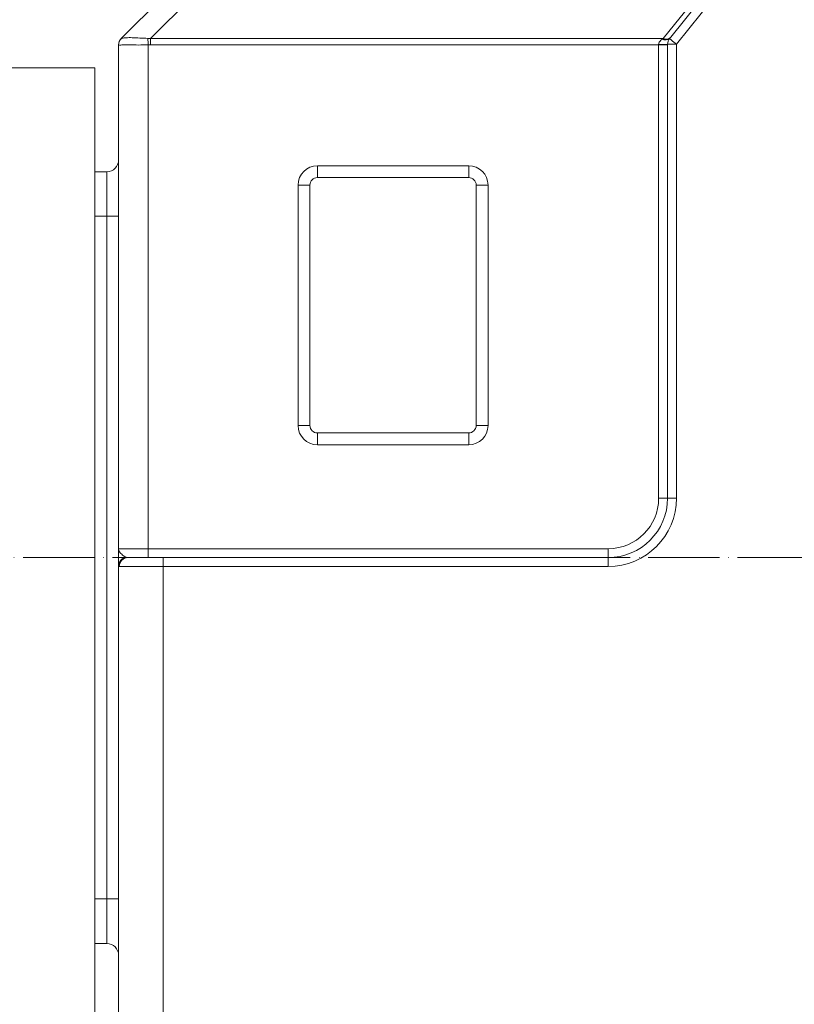
# Model space of a CAD drawing. Units: millimetres. Extents: x 7534 to 11119, y -3038 to -495.
# Drawn here: x 8811 to 9072, y -2020 to -1689 of the extents above; entities that cross this region are included whole.
import ezdxf

# ---------------------------------------------------------------- set-up
doc = ezdxf.new("R2010")
doc.units = ezdxf.units.MM
doc.linetypes.add('ACAD_ISO04W100', pattern=[30, 24, -3, 0, -3])
doc.layers.get('0').update_dxf_attribs({"lineweight": 40})
doc.layers.add('7标注层', color=4, linetype='Continuous', lineweight=15)
doc.layers.add('图层2', color=1, linetype='ACAD_ISO04W100', lineweight=18)
doc.styles.add('TH_GBDIM', font='gbeitc.shx', dxfattribs={"width": 0.75, "bigfont": 'gbcbig.shx'})
doc.dimstyles.new('ISO-25 1', dxfattribs={"dimtxt": 30, "dimasz": 12, "dimexe": 1.25, "dimexo": 0.625, "dimgap": 2.5, "dimtad": 1, "dimtoh": 1, "dimdsep": 46, "dimtxsty": 'TH_GBDIM', "dimcen": 2.5, "dimclrt": 3, "dimadec": 0, "dimazin": 0, "dimtfac": 1, "dimtmove": 0, "dimatfit": 3, "dimfxl": 1, "dimarcsym": 0})

# ---------------------------------------------------------------- blocks, each defined once
blk = doc.blocks.new('*D52')
at = {"layer": '7标注层', "color": 0, "lineweight": -2, "transparency": 16777216}
for p, q in [((9444.4, -2016.19), (9444.4, -2453.79)), ((8309.35, -2309.07), (8309.35, -2453.79)), ((8321.35, -2452.54), (9432.4, -2452.54))]:
    blk.add_line(p, q, dxfattribs=at)
at = {"layer": '7标注层', "color": 0, "transparency": 16777216}
for points in [[(8321.35, -2450.54), (8321.35, -2454.54), (8309.35, -2452.54)], [(9432.4, -2450.54), (9432.4, -2454.54), (9444.4, -2452.54)]]:
    blk.add_solid(points, dxfattribs=at)
at = {"layer": 'Defpoints', "color": 0, "transparency": 16777216}
for p in [(9444.4, -2015.56), (8309.35, -2308.45), (9444.4, -2452.54)]:
    blk.add_point(p, dxfattribs=at)
at = {"layer": '7标注层', "color": 3, "transparency": 16777216, "insert": (8888.38, -2435.04), "char_height": 30, "attachment_point": 5, "style": 'TH_GBDIM'}
blk.add_mtext('1135', dxfattribs=at)

msp = doc.modelspace()

# ---------------------------------------------------------------- linework, layer by layer
at = {"color": 7, "linetype": 'Continuous', "lineweight": 15}
for p, q in [((9030.012, -1695.126), (9068.454, -1647.074)), ((9070.796, -1648.948), (9032.355, -1697)), ((8845.233, -1695.069), (8863.476, -1676.827)), ((8873.375, -1676.827), (8855.133, -1695.069)), ((9027.913, -1695.069), (9042.507, -1676.827)), ((8855.133, -1697.191), (8855.133, -1695.069)), ((8855.133, -1695.069), (9027.913, -1695.069)), ((8844.354, -1697.216), (8844.354, -1697.191)), ((8844.354, -1866.948), (8844.354, -1697.216)), ((8854.355, -1697.216), (8854.355, -1866.948)), ((9026.354, -1697.191), (8855.133, -1697.191)), ((9026.354, -1697.191), (9026.354, -1697.096)), ((9026.354, -1697.191), (9029.354, -1697.191)), ((9026.354, -1849.948), (9026.354, -1697.191)), ((9029.354, -1697), (9032.355, -1697)), ((9029.354, -1849.948), (9029.354, -1697)), ((9032.355, -1697), (9032.355, -1849.948)), ((8836.354, -1704.948), (8661.354, -1704.948)), ((8836.354, -1704.948), (8836.354, -2034.948)), ((8911.354, -1741.948), (8911.354, -1737.948)), ((8911.354, -1737.948), (8962.354, -1737.948)), ((8962.354, -1741.948), (8962.354, -1737.948)), ((8836.354, -1739.948), (8840.355, -1739.948)), ((8840.355, -1754.948), (8840.355, -1739.948)), ((8904.854, -1825.448), (8904.854, -1744.448)), ((8904.854, -1744.448), (8908.855, -1744.448)), ((8908.855, -1744.448), (8908.855, -1825.448)), ((8962.354, -1741.948), (8911.354, -1741.948)), ((8964.854, -1825.448), (8964.854, -1744.448)), ((8964.854, -1744.448), (8968.855, -1744.448)), ((8968.855, -1744.448), (8968.855, -1825.448)), ((8836.354, -1754.948), (8840.355, -1754.948)), ((8840.355, -1984.948), (8840.355, -1754.948)), ((8844.354, -1754.948), (8840.355, -1754.948)), ((8904.854, -1825.448), (8908.855, -1825.448)), ((8964.854, -1825.448), (8968.855, -1825.448)), ((8911.354, -1827.948), (8962.354, -1827.948)), ((8911.354, -1831.948), (8911.354, -1827.948)), ((8962.354, -1831.948), (8962.354, -1827.948)), ((8962.354, -1831.948), (8911.354, -1831.948)), ((9026.354, -1849.948), (9029.354, -1849.948)), ((9029.354, -1849.948), (9032.355, -1849.948)), ((8844.354, -1866.948), (8854.355, -1866.948)), ((8854.355, -1866.948), (9009.354, -1866.948)), ((8854.355, -1866.948), (8854.355, -1869.948)), ((9009.354, -1866.948), (9009.354, -1869.948)), ((8846.864, -1869.84), (8847.534, -1869.948)), ((8847.534, -1869.948), (8859.355, -1869.948)), ((8859.355, -1869.948), (9009.354, -1869.948)), ((8859.355, -1869.948), (8859.355, -1872.948)), ((9009.354, -1869.948), (9009.354, -1872.948)), ((8844.578, -1872.948), (8844.354, -1872.731)), ((8844.354, -2029.18), (8844.354, -1872.731)), ((8859.355, -1872.948), (8844.578, -1872.948)), ((8859.355, -1872.948), (8859.355, -2029.157)), ((9009.354, -1872.948), (8859.355, -1872.948)), ((8836.354, -1984.948), (8840.355, -1984.948)), ((8840.355, -1999.948), (8840.355, -1984.948)), ((8844.354, -1984.948), (8840.355, -1984.948)), ((8836.354, -1999.948), (8840.355, -1999.948))]:
    msp.add_line(p, q, dxfattribs=at)
at = {"color": 7, "linetype": 'Continuous', "lineweight": 15, "flags": 128}
for points in [[(8854.355, -1697.216), (8854.335, -1696.91), (8854.316, -1696.607), (8854.297, -1696.31), (8854.279, -1696.023), (8854.261, -1695.749), (8854.244, -1695.49), (8854.229, -1695.249), (8854.215, -1695.028)], [(9027.669, -1695.222), (9027.752, -1695.17), (9027.833, -1695.119), (9027.913, -1695.069)], [(9030.012, -1695.126), (9030.057, -1695.162), (9030.19, -1695.269), (9030.407, -1695.442), (9030.698, -1695.675), (9031.053, -1695.959), (9031.458, -1696.283), (9031.897, -1696.635), (9032.355, -1697)]]:
    msp.add_lwpolyline(points, dxfattribs=at)
at = {"color": 7, "linetype": 'Continuous', "lineweight": 15}
for centre, radius, start, end in [((8847.348, -1697.217), 2.993, 133.00319, 179.96954), ((8847.354, -1697.191), 3, 135, 180), ((9028.912, -1693.32), 2.015, 240.26125, 311.78943), ((9027.104, -1673.381), 23.727, 268.19074, 275.44311), ((9028.776, -1693.578), 1.981, 236.05202, 308.60005), ((9032.354, -1697), 3, 141.34019, 180), ((8840.354, -1735.948), 4, 270, 0), ((8911.354, -1744.448), 6.5, 90, 180), ((8962.354, -1744.448), 6.5, 0, 90), ((8911.354, -1744.448), 2.5, 90, 180), ((8962.354, -1744.448), 2.5, 0, 90), ((8911.354, -1825.448), 6.5, 180, 270), ((8911.354, -1825.448), 2.5, 180, 270), ((8962.354, -1825.448), 2.5, 270, 0), ((8962.354, -1825.448), 6.5, 270, 0), ((9009.354, -1849.948), 23, 270, 0), ((9009.354, -1849.948), 20, 270, 0), ((9009.354, -1849.948), 17, 270, 0), ((8847.307, -1872.759), 2.952, 98.62464, 179.46669), ((8847.557, -1872.926), 2.978, 90.43674, 180.42071), ((8840.354, -2003.948), 4, 0, 90)]:
    msp.add_arc(centre, radius, start, end, dxfattribs=at)
for major_axis, ratio, start_param, end_param in [((-2.044, 17.719), 0.0762174, 0.0035225, 0.0603817), ((14.697, 14.697), 0.6735753, 0.5235988, 0.5804579), ((-13.472, -13.472), 0.5773503, 3.6651914, 3.7220506)]:
    msp.add_ellipse((8847.354, -1712.747), major_axis=major_axis, ratio=ratio, start_param=start_param, end_param=end_param, dxfattribs=at)
for points, knots in [([(8845.306, -1695.028), (8845.403, -1695.006), (8845.645, -1694.95), (8846.847, -1694.782), (8848.861, -1694.755), (8851.388, -1694.909), (8853.284, -1694.989), (8854.215, -1695.028)], [0, 0, 0, 0, 0.142817, 0.3583472, 0.5780784, 0.7928681, 1, 1, 1, 1]), ([(8854.355, -1697.216), (8853.245, -1697.237), (8851.026, -1697.28), (8848.046, -1697.215), (8845.774, -1697.227), (8844.536, -1697.285), (8844.407, -1697.236), (8844.354, -1697.216)], [0, 0, 0, 0, 0.2119897, 0.423739, 0.6384015, 0.8526257, 1, 1, 1, 1]), ([(9026.354, -1697.096), (9026.361, -1696.99), (9026.379, -1696.711), (9026.603, -1696.165), (9027.063, -1695.634), (9027.484, -1695.348), (9027.669, -1695.222)], [0, 0, 0, 0, 0.1264899, 0.3326898, 0.7069762, 1, 1, 1, 1]), ([(8844.354, -1866.948), (8844.354, -1866.95), (8844.354, -1867.311), (8844.608, -1868.034), (8845.614, -1869.134), (8846.459, -1869.611), (8846.864, -1869.84)], [0, 0, 0, 0, 0.001951, 0.3365314, 0.6823674, 1, 1, 1, 1]), ([(8844.354, -1869.948), (8844.354, -1868.969), (8844.354, -1867.987), (8844.354, -1866.952), (8844.354, -1866.948)], [0, 0, 0, 0, 0.9963398, 1, 1, 1, 1]), ([(8844.354, -1872.731), (8844.354, -1872.556), (8844.354, -1872.201), (8844.354, -1871.236), (8844.354, -1870.397), (8844.354, -1869.948)], [0, 0, 0, 0, 0.31164699, 0.63206057, 1, 1, 1, 1])]:
    msp.add_open_spline(points, degree=3, knots=knots, dxfattribs=at)
at = {"layer": '图层2'}
msp.add_line((8300.473, -1869.948), (9449.697, -1869.948), dxfattribs=at)

# ---------------------------------------------------------------- dimensions: what is measured, and where the dimension line sits
at = {"layer": '7标注层'}
dim = msp.add_linear_dim(base=(9444.404, -2452.542), p1=(8309.354, -2308.448), p2=(9444.404, -2015.563), text='1135', dimstyle='ISO-25 1', dxfattribs=at)
dim.commit()
dim.dimension.update_dxf_attribs({"geometry": '*D52', "text_midpoint": (8888.379, -2452.542), "dimtype": 160})

doc.saveas('drawing.dxf')
